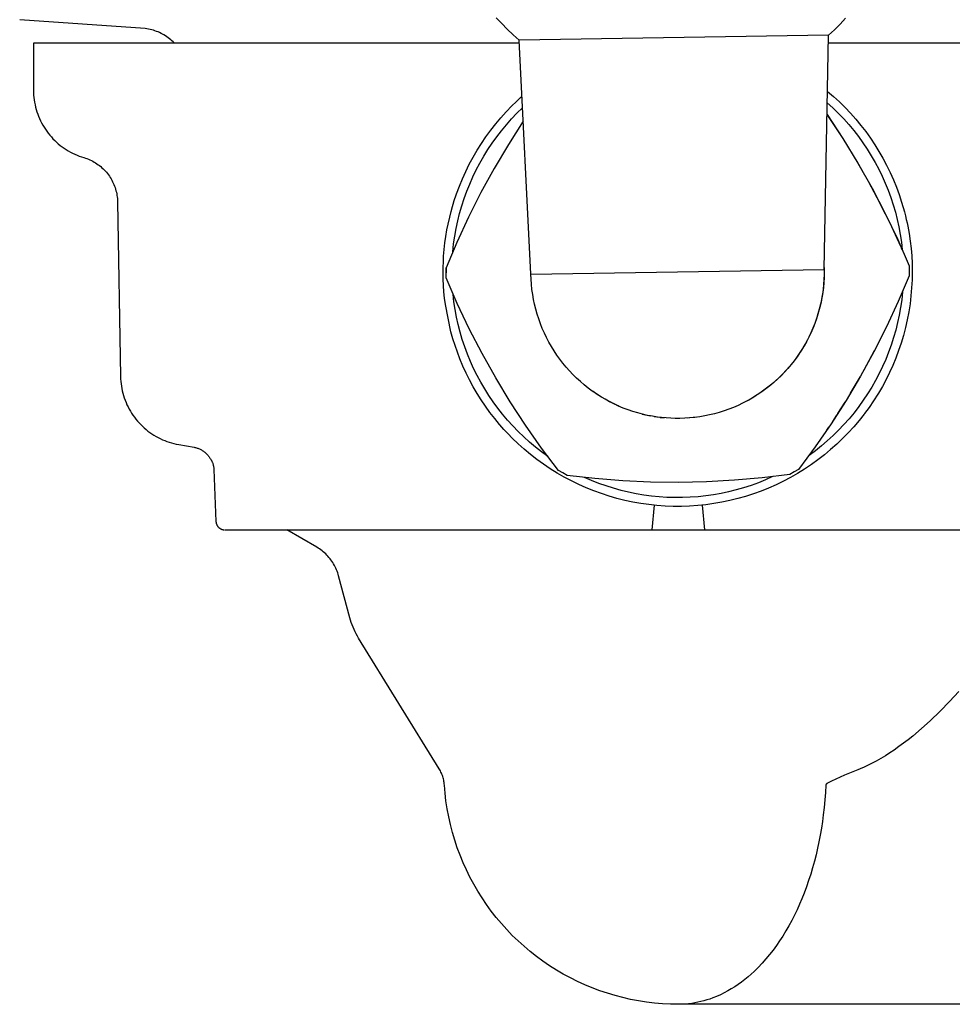
# Model space of a CAD drawing. Units: millimetres. Extents: x -610 to 600, y -427 to 384.
# Drawn here: x -609 to -530, y 125 to 209 of the extents above; entities that cross this region are included whole.
import ezdxf

# ---------------------------------------------------------------- set-up
doc = ezdxf.new("R2010")
doc.units = ezdxf.units.MM
doc.header["$MEASUREMENT"] = 0
doc.layers.add('Make2D$visible$lines', color=7, linetype='Continuous', true_color=0x000000)

msp = doc.modelspace()

# ---------------------------------------------------------------- linework, layer by layer
at = {"layer": 'Make2D$visible$lines', "color": 7, "true_color": 0xffffff}
for p, q in [((-568.125, 208.549), (-568.587, 209.048)), ((-598.519, 208.129), (-609.228, 208.885)), ((-567.646, 208.066), (-568.125, 208.549)), ((-539.273, 208.511), (-539.753, 208.029)), ((-538.81, 209.009), (-539.273, 208.511)), ((-598.379, 208.109), (-598.519, 208.129)), ((-598.24, 208.084), (-598.379, 208.109)), ((-598.101, 208.054), (-598.24, 208.084)), ((-597.964, 208.02), (-598.101, 208.054)), ((-597.828, 207.981), (-597.964, 208.02)), ((-597.694, 207.937), (-597.828, 207.981)), ((-597.561, 207.889), (-597.694, 207.937)), ((-597.429, 207.837), (-597.561, 207.889)), ((-597.3, 207.78), (-597.429, 207.837)), ((-597.172, 207.719), (-597.3, 207.78)), ((-597.047, 207.653), (-597.172, 207.719)), ((-596.924, 207.584), (-597.047, 207.653)), ((-596.803, 207.51), (-596.924, 207.584)), ((-596.685, 207.432), (-596.803, 207.51)), ((-596.57, 207.351), (-596.685, 207.432)), ((-567.151, 207.599), (-567.646, 208.066)), ((-566.641, 207.15), (-567.151, 207.599)), ((-540.249, 207.564), (-566.641, 207.15)), ((-540.633, 187.585), (-540.249, 207.564)), ((-539.753, 208.029), (-540.249, 207.564)), ((-566.628, 206.887), (-608.052, 206.887)), ((-608.052, 206.887), (-608.052, 202.88)), ((-596.457, 207.265), (-596.57, 207.351)), ((-596.347, 207.176), (-596.457, 207.265)), ((-596.241, 207.083), (-596.347, 207.176)), ((-596.137, 206.987), (-596.241, 207.083)), ((-596.037, 206.887), (-596.137, 206.987)), ((-565.63, 187.191), (-566.641, 207.15)), ((-498.052, 206.887), (-540.262, 206.887)), ((-608.052, 202.88), (-608.048, 202.672)), ((-608.048, 202.672), (-608.037, 202.464)), ((-608.037, 202.464), (-608.019, 202.257)), ((-566.511, 202.242), (-566.399, 202.343)), ((-540.341, 202.772), (-539.828, 202.331)), ((-539.828, 202.331), (-539.33, 201.872)), ((-608.019, 202.257), (-607.994, 202.05)), ((-607.994, 202.05), (-607.962, 201.844)), ((-607.962, 201.844), (-607.922, 201.64)), ((-607.922, 201.64), (-607.876, 201.437)), ((-567.739, 201.036), (-567.262, 201.529)), ((-567.262, 201.529), (-566.892, 201.891)), ((-566.892, 201.891), (-566.511, 202.242)), ((-540.36, 201.8), (-539.877, 201.358)), ((-539.33, 201.872), (-538.847, 201.397)), ((-607.876, 201.437), (-607.822, 201.236)), ((-607.822, 201.236), (-607.762, 201.037)), ((-607.762, 201.037), (-607.695, 200.84)), ((-607.695, 200.84), (-607.62, 200.646)), ((-607.62, 200.646), (-607.54, 200.454)), ((-568.198, 200.527), (-567.739, 201.036)), ((-567.28, 200.427), (-566.822, 200.908)), ((-566.822, 200.908), (-566.348, 201.372)), ((-539.187, 199.003), (-540.379, 200.802)), ((-540.379, 200.795), (-539.03, 198.751)), ((-539.877, 201.358), (-539.41, 200.9)), ((-539.41, 200.9), (-538.958, 200.426)), ((-538.847, 201.397), (-538.381, 200.906)), ((-538.381, 200.906), (-537.932, 200.399)), ((-607.54, 200.454), (-607.452, 200.265)), ((-607.452, 200.265), (-607.358, 200.079)), ((-607.358, 200.079), (-607.258, 199.897)), ((-607.258, 199.897), (-607.151, 199.718)), ((-569.063, 199.462), (-568.64, 200.002)), ((-568.64, 200.002), (-568.198, 200.527)), ((-568.145, 199.421), (-567.721, 199.932)), ((-567.721, 199.932), (-567.28, 200.427)), ((-566.29, 200.225), (-567.557, 198.238)), ((-538.958, 200.426), (-538.523, 199.936)), ((-538.523, 199.936), (-538.105, 199.433)), ((-537.932, 200.399), (-537.5, 199.878)), ((-537.5, 199.878), (-537.086, 199.342)), ((-607.151, 199.718), (-607.038, 199.543)), ((-607.038, 199.543), (-606.92, 199.372)), ((-606.92, 199.372), (-606.795, 199.206)), ((-606.795, 199.206), (-606.665, 199.043)), ((-606.665, 199.043), (-606.529, 198.886)), ((-569.468, 198.909), (-569.063, 199.462)), ((-568.551, 198.896), (-568.145, 199.421)), ((-538.105, 199.433), (-537.704, 198.915)), ((-537.086, 199.342), (-536.691, 198.792)), ((-606.529, 198.886), (-606.388, 198.733)), ((-606.388, 198.733), (-606.241, 198.585)), ((-606.241, 198.585), (-606.09, 198.442)), ((-606.09, 198.442), (-605.934, 198.305)), ((-605.934, 198.305), (-605.773, 198.173)), ((-605.773, 198.173), (-605.607, 198.047)), ((-570.219, 197.761), (-569.853, 198.341)), ((-569.853, 198.341), (-569.468, 198.909)), ((-569.307, 197.806), (-568.938, 198.358)), ((-568.938, 198.358), (-568.551, 198.896)), ((-567.557, 198.238), (-568.758, 196.21)), ((-539.03, 198.751), (-537.752, 196.661)), ((-537.704, 198.915), (-537.321, 198.385)), ((-537.321, 198.385), (-536.956, 197.841)), ((-536.691, 198.792), (-536.314, 198.229)), ((-536.314, 198.229), (-535.957, 197.654)), ((-605.607, 198.047), (-605.437, 197.926)), ((-605.437, 197.926), (-605.263, 197.812)), ((-605.263, 197.812), (-605.086, 197.703)), ((-605.086, 197.703), (-604.904, 197.601)), ((-604.904, 197.601), (-604.72, 197.506)), ((-604.72, 197.506), (-604.532, 197.416)), ((-604.532, 197.416), (-604.341, 197.334)), ((-604.341, 197.334), (-604.147, 197.258)), ((-570.565, 197.169), (-570.219, 197.761)), ((-569.656, 197.242), (-569.307, 197.806)), ((-536.956, 197.841), (-536.61, 197.285)), ((-535.957, 197.654), (-535.619, 197.067)), ((-604.147, 197.258), (-603.951, 197.188)), ((-603.951, 197.188), (-603.752, 197.126)), ((-603.752, 197.126), (-603.621, 197.085)), ((-603.621, 197.085), (-603.492, 197.039)), ((-603.492, 197.039), (-603.365, 196.99)), ((-603.365, 196.99), (-603.239, 196.935)), ((-603.239, 196.935), (-603.115, 196.877)), ((-603.115, 196.877), (-602.994, 196.814)), ((-602.994, 196.814), (-602.874, 196.747)), ((-602.874, 196.747), (-602.757, 196.677)), ((-602.757, 196.677), (-602.643, 196.602)), ((-602.643, 196.602), (-602.531, 196.523)), ((-602.531, 196.523), (-602.421, 196.441)), ((-571.194, 195.95), (-570.89, 196.565)), ((-570.89, 196.565), (-570.565, 197.169)), ((-570.296, 196.08), (-569.986, 196.666)), ((-569.986, 196.666), (-569.656, 197.242)), ((-537.16, 195.642), (-537.793, 196.738)), ((-537.752, 196.661), (-536.547, 194.529)), ((-536.61, 197.285), (-536.283, 196.718)), ((-536.283, 196.718), (-535.976, 196.14)), ((-535.619, 197.067), (-535.301, 196.469)), ((-535.301, 196.469), (-535.004, 195.861)), ((-602.421, 196.441), (-602.315, 196.355)), ((-602.315, 196.355), (-602.212, 196.265)), ((-602.212, 196.265), (-602.111, 196.172)), ((-602.111, 196.172), (-602.014, 196.075)), ((-602.014, 196.075), (-601.921, 195.975)), ((-601.921, 195.975), (-601.831, 195.872)), ((-601.831, 195.872), (-601.744, 195.766)), ((-601.744, 195.766), (-601.661, 195.657)), ((-601.661, 195.657), (-601.582, 195.546)), ((-571.477, 195.325), (-571.194, 195.95)), ((-570.585, 195.483), (-570.296, 196.08)), ((-568.758, 196.21), (-569.891, 194.143)), ((-535.976, 196.14), (-535.688, 195.552)), ((-535.004, 195.861), (-534.727, 195.243)), ((-601.582, 195.546), (-601.507, 195.431)), ((-601.507, 195.431), (-601.436, 195.314)), ((-601.436, 195.314), (-601.368, 195.195)), ((-601.368, 195.195), (-601.305, 195.074)), ((-601.305, 195.074), (-601.246, 194.95)), ((-601.246, 194.95), (-601.192, 194.825)), ((-601.192, 194.825), (-601.141, 194.697)), ((-571.738, 194.691), (-571.477, 195.325)), ((-571.101, 194.26), (-570.854, 194.876)), ((-570.854, 194.876), (-570.585, 195.483)), ((-536.105, 193.709), (-536.85, 195.09)), ((-535.688, 195.552), (-535.42, 194.955)), ((-535.42, 194.955), (-535.173, 194.349)), ((-534.727, 195.243), (-534.472, 194.615)), ((-601.141, 194.697), (-601.095, 194.569)), ((-601.095, 194.569), (-601.054, 194.438)), ((-601.054, 194.438), (-601.017, 194.306)), ((-601.017, 194.306), (-600.984, 194.173)), ((-600.984, 194.173), (-600.956, 194.039)), ((-600.956, 194.039), (-600.933, 193.905)), ((-572.195, 193.398), (-571.978, 194.049)), ((-571.978, 194.049), (-571.738, 194.691)), ((-571.327, 193.637), (-571.101, 194.26)), ((-569.891, 194.143), (-570.955, 192.039)), ((-536.547, 194.529), (-535.416, 192.357)), ((-535.173, 194.349), (-534.947, 193.734)), ((-534.472, 194.615), (-534.238, 193.98)), ((-534.238, 193.98), (-534.026, 193.337)), ((-600.933, 193.905), (-600.914, 193.769)), ((-600.914, 193.769), (-600.9, 193.633)), ((-600.9, 193.633), (-600.891, 193.496)), ((-600.891, 193.496), (-600.886, 193.36)), ((-600.886, 193.36), (-600.626, 178.461)), ((-572.332, 192.945), (-572.208, 193.356)), ((-572.208, 193.356), (-572.195, 193.398)), ((-571.532, 193.006), (-571.327, 193.637)), ((-535.39, 192.313), (-536.105, 193.709)), ((-534.947, 193.734), (-534.741, 193.113)), ((-534.741, 193.113), (-534.557, 192.484)), ((-534.026, 193.337), (-533.786, 192.506)), ((-572.798, 190.963), (-572.447, 192.531)), ((-572.447, 192.531), (-572.332, 192.945)), ((-571.875, 191.724), (-571.715, 192.368)), ((-571.715, 192.368), (-571.532, 193.006)), ((-535.416, 192.357), (-534.359, 190.147)), ((-534.557, 192.484), (-534.395, 191.85)), ((-533.786, 192.506), (-533.7, 192.175)), ((-572.014, 191.075), (-571.875, 191.724)), ((-570.955, 192.039), (-571.948, 189.902)), ((-535.207, 191.943), (-535.253, 192.037)), ((-534.99, 191.497), (-535.071, 191.664)), ((-534.395, 191.85), (-534.254, 191.211)), ((-533.7, 192.175), (-533.622, 191.842)), ((-533.622, 191.842), (-533.563, 191.575)), ((-533.563, 191.575), (-533.499, 191.27)), ((-572.892, 190.408), (-572.798, 190.963)), ((-572.129, 190.422), (-572.014, 191.075)), ((-534.087, 189.551), (-534.859, 191.224)), ((-534.254, 191.211), (-534.135, 190.567)), ((-533.499, 191.27), (-533.442, 190.963)), ((-533.442, 190.963), (-533.387, 190.647)), ((-533.387, 190.647), (-533.292, 190.016)), ((-573.03, 189.291), (-572.969, 189.85)), ((-572.969, 189.85), (-572.892, 190.408)), ((-571.948, 189.902), (-572.87, 187.733)), ((-572.293, 189.105), (-572.223, 189.765)), ((-572.223, 189.765), (-572.129, 190.422)), ((-534.359, 190.147), (-533.38, 187.902)), ((-534.135, 190.567), (-534.038, 189.92)), ((-534.038, 189.92), (-533.963, 189.27)), ((-533.292, 190.016), (-533.218, 189.383)), ((-573.075, 188.73), (-573.03, 189.291)), ((-533.963, 189.27), (-534.027, 189.414)), ((-533.218, 189.383), (-533.165, 188.747)), ((-573.12, 187.301), (-573.075, 188.73)), ((-533.165, 188.747), (-533.132, 188.11)), ((-533.132, 188.11), (-533.12, 187.473)), ((-573.111, 186.758), (-573.12, 187.301)), ((-572.87, 187.733), (-572.873, 187.302)), ((-572.873, 187.387), (-572.87, 187.733)), ((-572.873, 187.302), (-572.873, 187.387)), ((-572.867, 186.872), (-572.873, 187.302)), ((-565.63, 187.187), (-553.135, 187.387)), ((-553.135, 187.387), (-540.633, 187.584)), ((-540.633, 187.584), (-540.634, 187.157)), ((-540.624, 187.339), (-540.633, 186.913)), ((-540.63, 187.765), (-540.624, 187.339)), ((-533.38, 187.902), (-533.376, 187.041)), ((-533.12, 187.387), (-533.132, 186.702)), ((-533.12, 187.473), (-533.12, 187.387)), ((-573.087, 186.214), (-573.111, 186.758)), ((-571.915, 184.688), (-572.867, 186.872)), ((-565.616, 186.755), (-565.63, 187.187)), ((-565.586, 186.324), (-565.616, 186.755)), ((-540.656, 186.487), (-540.694, 186.063)), ((-540.649, 186.73), (-540.678, 186.304)), ((-540.633, 186.913), (-540.656, 186.487)), ((-540.634, 187.157), (-540.649, 186.73)), ((-533.376, 187.041), (-534.309, 184.85)), ((-533.132, 186.702), (-533.167, 186.017)), ((-573.048, 185.672), (-573.087, 186.214)), ((-572.993, 185.131), (-573.048, 185.672)), ((-565.542, 185.894), (-565.586, 186.324)), ((-565.483, 185.465), (-565.542, 185.894)), ((-540.747, 185.64), (-540.813, 185.219)), ((-540.723, 185.88), (-540.781, 185.457)), ((-540.694, 186.063), (-540.747, 185.64)), ((-540.678, 186.304), (-540.723, 185.88)), ((-533.947, 185.668), (-534.018, 185.01)), ((-533.167, 186.017), (-533.226, 185.334)), ((-572.924, 184.592), (-572.993, 185.131)), ((-572.201, 184.837), (-572.277, 185.494)), ((-572.102, 184.182), (-572.201, 184.837)), ((-565.409, 185.04), (-565.483, 185.465)), ((-565.321, 184.617), (-565.409, 185.04)), ((-540.894, 184.801), (-540.989, 184.386)), ((-540.854, 185.037), (-540.942, 184.619)), ((-540.813, 185.219), (-540.894, 184.801)), ((-540.781, 185.457), (-540.854, 185.037)), ((-534.309, 184.85), (-535.314, 182.69)), ((-534.018, 185.01), (-534.111, 184.355)), ((-533.226, 185.334), (-533.308, 184.654)), ((-572.454, 182.267), (-572.924, 184.592)), ((-571.98, 183.532), (-572.102, 184.182)), ((-570.892, 182.537), (-571.915, 184.688)), ((-565.218, 184.197), (-565.321, 184.617)), ((-565.1, 183.781), (-565.218, 184.197)), ((-541.099, 183.974), (-541.222, 183.566)), ((-541.043, 184.204), (-541.159, 183.793)), ((-540.989, 184.386), (-541.099, 183.974)), ((-540.942, 184.619), (-541.043, 184.204)), ((-534.111, 184.355), (-534.226, 183.703)), ((-533.413, 183.977), (-533.541, 183.304)), ((-533.308, 184.654), (-533.413, 183.977)), ((-571.837, 182.886), (-571.98, 183.532)), ((-564.968, 183.369), (-565.1, 183.781)), ((-564.822, 182.963), (-564.968, 183.369)), ((-541.359, 183.163), (-541.51, 182.764)), ((-541.289, 183.387), (-541.432, 182.985)), ((-541.222, 183.566), (-541.359, 183.163)), ((-541.159, 183.793), (-541.289, 183.387)), ((-534.364, 183.055), (-534.524, 182.413)), ((-534.226, 183.703), (-534.364, 183.055)), ((-533.541, 183.304), (-533.693, 182.635)), ((-572.289, 181.681), (-572.454, 182.267)), ((-571.671, 182.246), (-571.837, 182.886)), ((-571.483, 181.611), (-571.671, 182.246)), ((-569.797, 180.421), (-570.892, 182.537)), ((-564.662, 182.561), (-564.822, 182.963)), ((-564.489, 182.165), (-564.662, 182.561)), ((-541.76, 182.197), (-541.944, 181.811)), ((-541.674, 182.371), (-541.852, 181.984)), ((-541.589, 182.588), (-541.76, 182.197)), ((-541.51, 182.764), (-541.674, 182.371)), ((-541.432, 182.985), (-541.589, 182.588)), ((-535.314, 182.69), (-536.391, 180.566)), ((-536.31, 180.713), (-535.436, 182.434)), ((-534.524, 182.413), (-534.706, 181.776)), ((-533.693, 182.635), (-533.867, 181.972)), ((-572.107, 181.101), (-572.289, 181.681)), ((-571.274, 180.984), (-571.483, 181.611)), ((-564.301, 181.776), (-564.489, 182.165)), ((-564.101, 181.393), (-564.301, 181.776)), ((-563.887, 181.017), (-564.101, 181.393)), ((-542.141, 181.433), (-542.35, 181.061)), ((-542.042, 181.603), (-542.246, 181.229)), ((-541.944, 181.811), (-542.141, 181.433)), ((-541.852, 181.984), (-542.042, 181.603)), ((-534.706, 181.776), (-534.91, 181.146)), ((-533.867, 181.972), (-534.064, 181.316)), ((-571.907, 180.526), (-572.107, 181.101)), ((-571.689, 179.958), (-571.907, 180.526)), ((-571.043, 180.363), (-571.274, 180.984)), ((-563.66, 180.649), (-563.887, 181.017)), ((-563.421, 180.289), (-563.66, 180.649)), ((-542.691, 180.502), (-542.931, 180.151)), ((-542.573, 180.696), (-542.807, 180.34)), ((-542.462, 180.862), (-542.691, 180.502)), ((-542.35, 181.061), (-542.573, 180.696)), ((-542.246, 181.229), (-542.462, 180.862)), ((-536.391, 180.566), (-537.539, 178.478)), ((-537.229, 179.019), (-536.326, 180.683)), ((-535.135, 180.524), (-535.382, 179.909)), ((-534.91, 181.146), (-535.135, 180.524)), ((-534.283, 180.666), (-534.524, 180.025)), ((-534.064, 181.316), (-534.283, 180.666)), ((-571.435, 179.353), (-571.689, 179.958)), ((-570.791, 179.752), (-571.043, 180.363)), ((-570.518, 179.149), (-570.791, 179.752)), ((-568.631, 178.344), (-569.797, 180.421)), ((-563.17, 179.938), (-563.421, 180.289)), ((-562.906, 179.595), (-563.17, 179.938)), ((-543.184, 179.808), (-543.448, 179.473)), ((-543.054, 179.992), (-543.312, 179.652)), ((-542.931, 180.151), (-543.184, 179.808)), ((-542.807, 180.34), (-543.054, 179.992)), ((-535.382, 179.909), (-535.649, 179.304)), ((-534.524, 180.025), (-534.778, 179.409)), ((-571.162, 178.756), (-571.435, 179.353)), ((-570.225, 178.556), (-570.518, 179.149)), ((-562.631, 179.262), (-562.906, 179.595)), ((-562.344, 178.938), (-562.631, 179.262)), ((-562.047, 178.625), (-562.344, 178.938)), ((-544.009, 178.833), (-544.306, 178.527)), ((-543.863, 179), (-544.155, 178.688)), ((-543.723, 179.148), (-544.009, 178.833)), ((-543.582, 179.321), (-543.863, 179)), ((-543.448, 179.473), (-543.723, 179.148)), ((-543.312, 179.652), (-543.582, 179.321)), ((-535.649, 179.304), (-535.938, 178.708)), ((-534.778, 179.409), (-535.054, 178.802)), ((-600.626, 178.461), (-600.619, 178.254)), ((-600.619, 178.254), (-600.605, 178.048)), ((-600.605, 178.048), (-600.583, 177.842)), ((-570.869, 178.169), (-571.162, 178.756)), ((-570.558, 177.592), (-570.869, 178.169)), ((-569.911, 177.973), (-570.225, 178.556)), ((-567.397, 176.306), (-568.631, 178.344)), ((-561.738, 178.322), (-562.047, 178.625)), ((-561.42, 178.03), (-561.738, 178.322)), ((-561.091, 177.749), (-561.42, 178.03)), ((-544.769, 178.096), (-545.091, 177.816)), ((-544.613, 178.232), (-544.93, 177.947)), ((-544.457, 178.387), (-544.769, 178.096)), ((-544.306, 178.527), (-544.613, 178.232)), ((-544.155, 178.688), (-544.457, 178.387)), ((-537.539, 178.478), (-538.755, 176.431)), ((-538.378, 177.042), (-537.536, 178.476)), ((-536.246, 178.122), (-536.575, 177.547)), ((-535.938, 178.708), (-536.246, 178.122)), ((-535.349, 178.205), (-535.666, 177.619)), ((-535.054, 178.802), (-535.349, 178.205)), ((-600.583, 177.842), (-600.555, 177.637)), ((-600.555, 177.637), (-600.519, 177.433)), ((-600.519, 177.433), (-600.477, 177.231)), ((-600.477, 177.231), (-600.427, 177.03)), ((-570.227, 177.026), (-570.558, 177.592)), ((-569.578, 177.402), (-569.911, 177.973)), ((-569.225, 176.842), (-569.578, 177.402)), ((-560.753, 177.48), (-561.091, 177.749)), ((-560.406, 177.222), (-560.753, 177.48)), ((-560.051, 176.977), (-560.406, 177.222)), ((-559.982, 176.936), (-560.332, 177.175)), ((-545.763, 177.289), (-546.112, 177.044)), ((-545.592, 177.411), (-545.937, 177.16)), ((-545.423, 177.547), (-545.763, 177.289)), ((-545.257, 177.673), (-545.592, 177.411)), ((-545.091, 177.816), (-545.423, 177.547)), ((-544.93, 177.947), (-545.257, 177.673)), ((-536.575, 177.547), (-536.923, 176.984)), ((-535.666, 177.619), (-536.002, 177.044)), ((-600.427, 177.03), (-600.371, 176.831)), ((-600.371, 176.831), (-600.308, 176.634)), ((-600.308, 176.634), (-600.238, 176.44)), ((-600.238, 176.44), (-600.161, 176.247)), ((-569.878, 176.47), (-570.227, 177.026)), ((-569.511, 175.927), (-569.878, 176.47)), ((-568.853, 176.295), (-569.225, 176.842)), ((-566.095, 174.311), (-567.397, 176.306)), ((-559.687, 176.744), (-560.051, 176.977)), ((-559.624, 176.71), (-559.982, 176.936)), ((-559.315, 176.523), (-559.687, 176.744)), ((-559.258, 176.495), (-559.624, 176.71)), ((-558.935, 176.316), (-559.315, 176.523)), ((-558.885, 176.294), (-559.258, 176.495)), ((-558.549, 176.122), (-558.935, 176.316)), ((-547.207, 176.38), (-547.586, 176.184)), ((-547.06, 176.456), (-547.365, 176.293)), ((-546.835, 176.589), (-547.207, 176.38)), ((-546.759, 176.629), (-547.06, 176.456)), ((-546.47, 176.81), (-546.835, 176.589)), ((-546.464, 176.809), (-546.759, 176.629)), ((-546.112, 177.044), (-546.47, 176.81)), ((-546.106, 177.043), (-546.287, 176.922)), ((-538.755, 176.431), (-540.039, 174.425)), ((-537.29, 176.434), (-537.676, 175.896)), ((-536.923, 176.984), (-537.29, 176.434)), ((-536.417, 176.385), (-536.793, 175.834)), ((-536.061, 176.948), (-536.417, 176.385)), ((-536.002, 177.044), (-536.061, 176.948)), ((-600.161, 176.247), (-600.078, 176.058)), ((-600.078, 176.058), (-599.988, 175.872)), ((-599.988, 175.872), (-599.892, 175.689)), ((-599.892, 175.689), (-599.79, 175.509)), ((-599.79, 175.509), (-599.682, 175.333)), ((-569.126, 175.395), (-569.511, 175.927)), ((-568.463, 175.761), (-568.853, 176.295)), ((-568.054, 175.24), (-568.463, 175.761)), ((-558.505, 176.105), (-558.885, 176.294)), ((-558.157, 175.941), (-558.549, 176.122)), ((-558.12, 175.929), (-558.505, 176.105)), ((-557.758, 175.775), (-558.157, 175.941)), ((-557.354, 175.622), (-557.758, 175.775)), ((-556.944, 175.483), (-557.354, 175.622)), ((-556.531, 175.358), (-556.944, 175.483)), ((-549.163, 175.533), (-549.57, 175.405)), ((-548.761, 175.676), (-549.163, 175.533)), ((-548.364, 175.832), (-548.761, 175.676)), ((-547.972, 176.001), (-548.364, 175.832)), ((-547.586, 176.184), (-547.972, 176.001)), ((-539.467, 175.295), (-538.842, 176.283)), ((-537.676, 175.896), (-538.081, 175.371)), ((-536.793, 175.834), (-537.188, 175.297)), ((-599.682, 175.333), (-599.567, 175.16)), ((-599.567, 175.16), (-599.447, 174.992)), ((-599.447, 174.992), (-599.321, 174.828)), ((-599.321, 174.828), (-599.189, 174.669)), ((-599.189, 174.669), (-599.052, 174.514)), ((-568.724, 174.877), (-569.126, 175.395)), ((-568.306, 174.372), (-568.724, 174.877)), ((-567.628, 174.734), (-568.054, 175.24)), ((-567.185, 174.243), (-567.628, 174.734)), ((-556.113, 175.248), (-556.531, 175.358)), ((-556.153, 175.265), (-555.43, 175.103)), ((-555.691, 175.152), (-556.113, 175.248)), ((-555.267, 175.071), (-555.691, 175.152)), ((-555.43, 175.103), (-555.497, 175.114)), ((-554.881, 175.01), (-555.267, 175.071)), ((-554.991, 175.03), (-555.14, 175.054)), ((-555.115, 175.05), (-554.687, 174.988)), ((-554.494, 174.961), (-554.881, 175.01)), ((-554.582, 174.975), (-554.826, 175.006)), ((-554.397, 174.952), (-554.625, 174.977)), ((-554.607, 174.978), (-554.279, 174.942)), ((-554.105, 174.925), (-554.494, 174.961)), ((-553.716, 174.901), (-554.105, 174.925)), ((-553.326, 174.888), (-553.716, 174.901)), ((-552.935, 174.888), (-553.326, 174.888)), ((-552.509, 174.902), (-552.935, 174.888)), ((-552.083, 174.931), (-552.509, 174.902)), ((-552.116, 174.928), (-552.317, 174.913)), ((-551.804, 174.957), (-552.089, 174.93)), ((-551.658, 174.974), (-552.083, 174.931)), ((-551.52, 174.99), (-551.804, 174.957)), ((-551.235, 175.032), (-551.658, 174.974)), ((-550.814, 175.104), (-551.235, 175.032)), ((-550.657, 175.133), (-550.945, 175.078)), ((-550.396, 175.19), (-550.814, 175.104)), ((-549.982, 175.29), (-550.396, 175.19)), ((-549.57, 175.405), (-549.982, 175.29)), ((-539.896, 174.635), (-539.551, 175.164)), ((-538.503, 174.861), (-538.942, 174.366)), ((-538.081, 175.371), (-538.503, 174.861)), ((-537.651, 174.709), (-538.101, 174.18)), ((-537.221, 175.254), (-537.651, 174.709)), ((-537.188, 175.297), (-537.221, 175.254)), ((-599.052, 174.514), (-598.91, 174.364)), ((-598.91, 174.364), (-598.763, 174.218)), ((-598.763, 174.218), (-598.61, 174.079)), ((-598.61, 174.079), (-598.453, 173.944)), ((-598.453, 173.944), (-598.292, 173.815)), ((-598.292, 173.815), (-598.126, 173.691)), ((-568.281, 174.342), (-568.306, 174.372)), ((-567.939, 173.956), (-568.281, 174.342)), ((-567.588, 173.578), (-567.939, 173.956)), ((-566.725, 173.768), (-567.185, 174.243)), ((-564.727, 172.361), (-566.095, 174.311)), ((-540.039, 174.425), (-541.39, 172.463)), ((-540.397, 173.885), (-540.226, 174.14)), ((-539.398, 173.886), (-539.871, 173.422)), ((-538.942, 174.366), (-539.398, 173.886)), ((-538.101, 174.18), (-538.569, 173.666)), ((-598.126, 173.691), (-597.956, 173.574)), ((-597.956, 173.574), (-597.782, 173.462)), ((-597.782, 173.462), (-597.604, 173.356)), ((-597.604, 173.356), (-597.423, 173.257)), ((-597.423, 173.257), (-597.238, 173.163)), ((-597.238, 173.163), (-597.051, 173.077)), ((-597.051, 173.077), (-596.86, 172.996)), ((-596.86, 172.996), (-596.667, 172.923)), ((-567.227, 173.209), (-567.588, 173.578)), ((-566.726, 172.728), (-567.227, 173.209)), ((-566.249, 173.308), (-566.725, 173.768)), ((-565.757, 172.865), (-566.249, 173.308)), ((-540.359, 172.975), (-540.862, 172.545)), ((-539.871, 173.422), (-540.359, 172.975)), ((-539.054, 173.169), (-539.556, 172.689)), ((-538.569, 173.666), (-539.054, 173.169)), ((-596.667, 172.923), (-596.471, 172.856)), ((-596.471, 172.856), (-596.273, 172.796)), ((-596.273, 172.796), (-596.073, 172.742)), ((-596.073, 172.742), (-595.872, 172.696)), ((-595.872, 172.696), (-595.669, 172.656)), ((-595.669, 172.656), (-594.357, 172.425)), ((-594.357, 172.425), (-594.291, 172.412)), ((-594.291, 172.412), (-594.225, 172.397)), ((-594.225, 172.397), (-594.16, 172.38)), ((-594.16, 172.38), (-594.095, 172.36)), ((-594.095, 172.36), (-594.031, 172.339)), ((-594.031, 172.339), (-593.968, 172.315)), ((-593.968, 172.315), (-593.905, 172.289)), ((-593.905, 172.289), (-593.844, 172.261)), ((-593.844, 172.261), (-593.783, 172.231)), ((-593.783, 172.231), (-593.724, 172.199)), ((-593.724, 172.199), (-593.666, 172.165)), ((-593.666, 172.165), (-593.609, 172.129)), ((-593.609, 172.129), (-593.553, 172.091)), ((-566.209, 172.264), (-566.726, 172.728)), ((-565.676, 171.819), (-566.209, 172.264)), ((-565.25, 172.44), (-565.757, 172.865)), ((-564.73, 172.032), (-565.25, 172.44)), ((-563.295, 170.458), (-564.727, 172.361)), ((-541.39, 172.463), (-542.805, 170.547)), ((-541.379, 172.132), (-541.911, 171.737)), ((-540.862, 172.545), (-541.379, 172.132)), ((-540.075, 172.227), (-540.609, 171.783)), ((-539.556, 172.689), (-540.075, 172.227)), ((-593.553, 172.091), (-593.498, 172.051)), ((-593.498, 172.051), (-593.445, 172.009)), ((-593.445, 172.009), (-593.393, 171.966)), ((-593.393, 171.966), (-593.343, 171.921)), ((-593.343, 171.921), (-593.294, 171.874)), ((-593.294, 171.874), (-593.247, 171.826)), ((-593.247, 171.826), (-593.202, 171.776)), ((-593.202, 171.776), (-593.158, 171.724)), ((-593.158, 171.724), (-593.116, 171.671)), ((-593.116, 171.671), (-593.076, 171.617)), ((-593.076, 171.617), (-593.038, 171.561)), ((-593.038, 171.561), (-593.001, 171.504)), ((-593.001, 171.504), (-592.967, 171.446)), ((-592.967, 171.446), (-592.934, 171.387)), ((-592.934, 171.387), (-592.927, 171.387)), ((-592.927, 171.387), (-592.906, 171.356)), ((-592.906, 171.356), (-592.887, 171.325)), ((-592.887, 171.325), (-592.868, 171.293)), ((-592.868, 171.293), (-592.851, 171.26)), ((-565.127, 171.392), (-565.676, 171.819)), ((-564.565, 170.985), (-565.127, 171.392)), ((-564.195, 171.642), (-564.73, 172.032)), ((-541.158, 171.358), (-541.722, 170.953)), ((-540.609, 171.783), (-541.158, 171.358)), ((-592.851, 171.26), (-592.835, 171.227)), ((-592.835, 171.227), (-592.82, 171.193)), ((-592.82, 171.193), (-592.806, 171.159)), ((-592.806, 171.159), (-592.793, 171.124)), ((-592.793, 171.124), (-592.771, 171.067)), ((-592.771, 171.067), (-592.752, 171.008)), ((-592.752, 171.008), (-592.734, 170.95)), ((-592.734, 170.95), (-592.718, 170.89)), ((-592.718, 170.89), (-592.705, 170.83)), ((-592.705, 170.83), (-592.693, 170.77)), ((-592.693, 170.77), (-592.683, 170.709)), ((-592.683, 170.709), (-592.676, 170.648)), ((-592.676, 170.648), (-592.67, 170.587)), ((-592.67, 170.587), (-592.666, 170.525)), ((-592.666, 170.525), (-592.493, 166.111)), ((-563.988, 170.598), (-564.565, 170.985)), ((-563.399, 170.23), (-563.988, 170.598)), ((-562.924, 170.24), (-563.295, 170.458)), ((-542.805, 170.547), (-543.174, 170.326)), ((-542.3, 170.567), (-542.89, 170.201)), ((-541.722, 170.953), (-542.3, 170.567)), ((-562.797, 169.884), (-563.399, 170.23)), ((-562.547, 170.031), (-562.924, 170.24)), ((-562.183, 169.558), (-562.797, 169.884)), ((-560.181, 169.763), (-562.547, 170.031)), ((-560.461, 169.592), (-561.069, 169.854)), ((-559.845, 169.35), (-560.461, 169.592)), ((-557.807, 169.574), (-560.181, 169.763)), ((-548.286, 169.615), (-550.665, 169.485)), ((-545.913, 169.825), (-548.286, 169.615)), ((-545.627, 169.655), (-546.241, 169.408)), ((-543.548, 170.113), (-545.913, 169.825)), ((-545.022, 169.923), (-545.627, 169.655)), ((-543.493, 169.856), (-544.108, 169.533)), ((-543.174, 170.326), (-543.548, 170.113)), ((-542.89, 170.201), (-543.493, 169.856)), ((-561.559, 169.254), (-562.183, 169.558)), ((-560.924, 168.972), (-561.559, 169.254)), ((-560.28, 168.712), (-560.924, 168.972)), ((-559.221, 169.129), (-559.845, 169.35)), ((-558.589, 168.93), (-559.221, 169.129)), ((-557.951, 168.753), (-558.589, 168.93)), ((-557.308, 168.598), (-557.951, 168.753)), ((-555.428, 169.465), (-557.807, 169.574)), ((-553.047, 169.435), (-555.428, 169.465)), ((-550.665, 169.485), (-553.047, 169.435)), ((-548.13, 168.795), (-548.772, 168.634)), ((-547.493, 168.978), (-548.13, 168.795)), ((-546.864, 169.182), (-547.493, 168.978)), ((-546.241, 169.408), (-546.864, 169.182)), ((-545.369, 168.95), (-546.014, 168.692)), ((-544.733, 169.23), (-545.369, 168.95)), ((-544.108, 169.533), (-544.733, 169.23)), ((-559.627, 168.475), (-560.28, 168.712)), ((-558.966, 168.26), (-559.627, 168.475)), ((-558.299, 168.069), (-558.966, 168.26)), ((-557.625, 167.901), (-558.299, 168.069)), ((-556.659, 168.465), (-557.308, 168.598)), ((-556.006, 168.354), (-556.659, 168.465)), ((-555.35, 168.266), (-556.006, 168.354)), ((-554.691, 168.201), (-555.35, 168.266)), ((-554.031, 168.158), (-554.691, 168.201)), ((-553.369, 168.138), (-554.031, 168.158)), ((-552.707, 168.141), (-553.369, 168.138)), ((-552.045, 168.167), (-552.707, 168.141)), ((-551.385, 168.215), (-552.045, 168.167)), ((-550.727, 168.286), (-551.385, 168.215)), ((-550.071, 168.38), (-550.727, 168.286)), ((-549.419, 168.496), (-550.071, 168.38)), ((-548.772, 168.634), (-549.419, 168.496)), ((-547.997, 168.054), (-548.671, 167.888)), ((-547.328, 168.244), (-547.997, 168.054)), ((-546.667, 168.457), (-547.328, 168.244)), ((-546.014, 168.692), (-546.667, 168.457)), ((-556.945, 167.756), (-557.625, 167.901)), ((-556.261, 167.635), (-556.945, 167.756)), ((-555.574, 167.538), (-556.261, 167.635)), ((-554.883, 167.465), (-555.574, 167.538)), ((-555.289, 165.387), (-555.105, 167.486)), ((-554.19, 167.416), (-554.883, 167.465)), ((-553.496, 167.39), (-554.19, 167.416)), ((-552.801, 167.389), (-553.496, 167.39)), ((-552.107, 167.413), (-552.801, 167.389)), ((-551.414, 167.46), (-552.107, 167.413)), ((-550.723, 167.531), (-551.414, 167.46)), ((-551.024, 167.497), (-550.839, 165.387)), ((-550.035, 167.626), (-550.723, 167.531)), ((-549.351, 167.745), (-550.035, 167.626)), ((-548.671, 167.888), (-549.351, 167.745)), ((-592.493, 166.111), (-592.491, 166.085)), ((-592.491, 166.085), (-592.489, 166.059)), ((-592.489, 166.059), (-592.486, 166.033)), ((-592.486, 166.033), (-592.482, 166.008)), ((-592.482, 166.008), (-592.477, 165.982)), ((-592.477, 165.982), (-592.471, 165.957)), ((-592.471, 165.957), (-592.464, 165.932)), ((-592.464, 165.932), (-592.456, 165.907)), ((-592.456, 165.907), (-592.448, 165.883)), ((-592.448, 165.883), (-592.439, 165.859)), ((-592.439, 165.859), (-592.428, 165.835)), ((-592.428, 165.835), (-592.418, 165.811)), ((-592.418, 165.811), (-592.406, 165.788)), ((-592.406, 165.788), (-592.393, 165.766)), ((-592.393, 165.766), (-592.38, 165.743)), ((-592.38, 165.743), (-592.366, 165.722)), ((-592.366, 165.722), (-592.351, 165.7)), ((-592.351, 165.7), (-592.336, 165.68)), ((-592.336, 165.68), (-592.319, 165.659)), ((-592.319, 165.659), (-592.303, 165.64)), ((-592.303, 165.64), (-592.285, 165.621)), ((-592.285, 165.621), (-592.267, 165.602)), ((-592.267, 165.602), (-592.248, 165.584)), ((-592.248, 165.584), (-592.229, 165.567)), ((-592.229, 165.567), (-592.209, 165.551)), ((-592.209, 165.551), (-592.188, 165.535)), ((-592.188, 165.535), (-592.167, 165.52)), ((-592.167, 165.52), (-592.145, 165.506)), ((-592.145, 165.506), (-592.123, 165.492)), ((-592.123, 165.492), (-592.101, 165.479)), ((-592.101, 165.479), (-592.078, 165.467)), ((-592.078, 165.467), (-592.054, 165.456)), ((-592.054, 165.456), (-592.031, 165.446)), ((-592.031, 165.446), (-592.007, 165.436)), ((-592.007, 165.436), (-591.982, 165.427)), ((-591.982, 165.427), (-591.958, 165.419)), ((-591.958, 165.419), (-591.933, 165.412)), ((-591.933, 165.412), (-591.907, 165.406)), ((-591.907, 165.406), (-591.882, 165.401)), ((-591.882, 165.401), (-591.857, 165.396)), ((-591.857, 165.396), (-591.831, 165.393)), ((-591.831, 165.393), (-591.805, 165.39)), ((-591.737, 165.387), (-550.839, 165.387)), ((-550.839, 165.387), (-514.367, 165.387)), ((-583.897, 163.904), (-586.461, 165.384)), ((-583.78, 163.834), (-583.897, 163.904)), ((-583.666, 163.759), (-583.78, 163.834)), ((-583.554, 163.681), (-583.666, 163.759)), ((-583.444, 163.599), (-583.554, 163.681)), ((-583.338, 163.514), (-583.444, 163.599)), ((-583.234, 163.425), (-583.338, 163.514)), ((-583.134, 163.332), (-583.234, 163.425)), ((-583.037, 163.236), (-583.134, 163.332)), ((-582.943, 163.137), (-583.037, 163.236)), ((-582.853, 163.034), (-582.943, 163.137)), ((-582.766, 162.929), (-582.853, 163.034)), ((-582.683, 162.82), (-582.766, 162.929)), ((-582.603, 162.709), (-582.683, 162.82)), ((-582.528, 162.596), (-582.603, 162.709)), ((-582.456, 162.479), (-582.528, 162.596)), ((-582.389, 162.361), (-582.456, 162.479)), ((-582.325, 162.24), (-582.389, 162.361)), ((-582.266, 162.117), (-582.325, 162.24)), ((-582.211, 161.992), (-582.266, 162.117)), ((-582.16, 161.865), (-582.211, 161.992)), ((-582.113, 161.736), (-582.16, 161.865)), ((-582.071, 161.607), (-582.113, 161.736)), ((-582.034, 161.475), (-582.071, 161.607)), ((-581.07, 157.878), (-582.034, 161.475)), ((-581.012, 157.676), (-581.07, 157.878)), ((-580.948, 157.476), (-581.012, 157.676)), ((-580.877, 157.278), (-580.948, 157.476)), ((-580.8, 157.083), (-580.877, 157.278)), ((-580.717, 156.89), (-580.8, 157.083)), ((-580.628, 156.7), (-580.717, 156.89)), ((-580.532, 156.512), (-580.628, 156.7)), ((-580.431, 156.328), (-580.532, 156.512)), ((-580.323, 156.148), (-580.431, 156.328)), ((-573.453, 145.012), (-580.323, 156.148)), ((-529.155, 151.606), (-529.937, 150.748)), ((-529.937, 150.748), (-530.746, 149.915)), ((-530.746, 149.915), (-531.583, 149.109)), ((-531.583, 149.109), (-532.319, 148.445)), ((-533.075, 147.806), (-533.462, 147.497)), ((-532.319, 148.445), (-533.075, 147.806)), ((-533.854, 147.196), (-534.253, 146.902)), ((-533.462, 147.497), (-533.854, 147.196)), ((-535.411, 146.125), (-535.796, 145.892)), ((-535.032, 146.367), (-535.411, 146.125)), ((-534.658, 146.617), (-535.032, 146.367)), ((-534.253, 146.902), (-534.658, 146.617)), ((-536.87, 145.322), (-537.218, 145.162)), ((-536.526, 145.492), (-536.87, 145.322)), ((-536.188, 145.671), (-536.526, 145.492)), ((-535.796, 145.892), (-536.188, 145.671)), ((-573.4, 144.922), (-573.453, 145.012)), ((-573.35, 144.831), (-573.4, 144.922)), ((-573.303, 144.737), (-573.35, 144.831)), ((-573.259, 144.642), (-573.303, 144.737)), ((-573.219, 144.546), (-573.259, 144.642)), ((-573.182, 144.448), (-573.219, 144.546)), ((-573.148, 144.349), (-573.182, 144.448)), ((-538.883, 144.462), (-539.991, 143.959)), ((-537.762, 144.934), (-538.883, 144.462)), ((-537.57, 145.012), (-537.762, 144.934)), ((-537.218, 145.162), (-537.57, 145.012)), ((-573.118, 144.249), (-573.148, 144.349)), ((-573.092, 144.148), (-573.118, 144.249)), ((-573.069, 144.046), (-573.092, 144.148)), ((-573.049, 143.943), (-573.069, 144.046)), ((-573.034, 143.84), (-573.049, 143.943)), ((-573.021, 143.736), (-573.034, 143.84)), ((-573.013, 143.632), (-573.021, 143.736)), ((-572.957, 142.95), (-573.013, 143.632)), ((-540.493, 143.632), (-540.525, 142.996)), ((-540.492, 143.641), (-540.493, 143.64)), ((-540.493, 143.64), (-540.493, 143.64)), ((-540.493, 143.64), (-540.493, 143.639)), ((-540.493, 143.639), (-540.493, 143.638)), ((-540.493, 143.638), (-540.493, 143.632)), ((-540.489, 143.652), (-540.492, 143.645)), ((-540.492, 143.645), (-540.492, 143.643)), ((-540.492, 143.643), (-540.492, 143.643)), ((-540.492, 143.643), (-540.492, 143.643)), ((-540.492, 143.643), (-540.492, 143.642)), ((-540.492, 143.642), (-540.492, 143.642)), ((-540.492, 143.642), (-540.492, 143.642)), ((-540.492, 143.642), (-540.492, 143.641)), ((-540.488, 143.656), (-540.489, 143.652)), ((-540.487, 143.658), (-540.488, 143.656)), ((-540.486, 143.659), (-540.487, 143.658)), ((-540.485, 143.661), (-540.486, 143.659)), ((-540.484, 143.663), (-540.485, 143.661)), ((-540.483, 143.665), (-540.484, 143.663)), ((-540.482, 143.667), (-540.483, 143.665)), ((-540.481, 143.669), (-540.482, 143.667)), ((-540.48, 143.67), (-540.481, 143.669)), ((-540.479, 143.672), (-540.48, 143.67)), ((-540.478, 143.674), (-540.479, 143.672)), ((-540.477, 143.676), (-540.478, 143.674)), ((-540.476, 143.677), (-540.477, 143.676)), ((-540.473, 143.681), (-540.476, 143.677)), ((-540.47, 143.684), (-540.473, 143.681)), ((-540.468, 143.687), (-540.47, 143.684)), ((-540.464, 143.691), (-540.468, 143.687)), ((-540.46, 143.696), (-540.464, 143.691)), ((-540.456, 143.7), (-540.46, 143.696)), ((-540.451, 143.704), (-540.456, 143.7)), ((-540.447, 143.708), (-540.451, 143.704)), ((-540.443, 143.712), (-540.447, 143.708)), ((-540.438, 143.716), (-540.443, 143.712)), ((-540.434, 143.719), (-540.438, 143.716)), ((-540.425, 143.726), (-540.434, 143.719)), ((-540.415, 143.733), (-540.425, 143.726)), ((-540.406, 143.74), (-540.415, 143.733)), ((-540.396, 143.747), (-540.406, 143.74)), ((-540.382, 143.755), (-540.396, 143.747)), ((-540.34, 143.78), (-540.382, 143.755)), ((-540.232, 143.84), (-540.34, 143.78)), ((-540.112, 143.9), (-540.232, 143.84)), ((-539.991, 143.959), (-540.112, 143.9)), ((-572.877, 142.27), (-572.957, 142.95)), ((-540.525, 142.996), (-540.57, 142.361)), ((-572.774, 141.594), (-572.877, 142.27)), ((-540.57, 142.361), (-540.629, 141.726)), ((-572.648, 140.921), (-572.774, 141.594)), ((-540.7, 141.093), (-540.776, 140.516)), ((-540.629, 141.726), (-540.7, 141.093)), ((-572.5, 140.253), (-572.648, 140.921)), ((-572.328, 139.59), (-572.5, 140.253)), ((-540.776, 140.516), (-540.863, 139.941)), ((-572.134, 138.934), (-572.328, 139.59)), ((-540.961, 139.368), (-541.071, 138.796)), ((-540.863, 139.941), (-540.961, 139.368)), ((-571.917, 138.285), (-572.134, 138.934)), ((-541.071, 138.796), (-541.189, 138.237)), ((-571.679, 137.643), (-571.917, 138.285)), ((-541.189, 138.237), (-541.319, 137.68)), ((-571.418, 137.01), (-571.679, 137.643)), ((-571.137, 136.387), (-571.418, 137.01)), ((-541.46, 137.126), (-541.613, 136.575)), ((-541.319, 137.68), (-541.46, 137.126)), ((-570.834, 135.773), (-571.137, 136.387)), ((-541.778, 136.028), (-541.954, 135.484)), ((-541.613, 136.575), (-541.778, 136.028)), ((-570.51, 135.17), (-570.834, 135.773)), ((-570.165, 134.579), (-570.51, 135.17)), ((-541.954, 135.484), (-542.142, 134.944)), ((-569.801, 133.999), (-570.165, 134.579)), ((-542.343, 134.409), (-542.533, 133.934)), ((-542.142, 134.944), (-542.343, 134.409)), ((-569.417, 133.433), (-569.801, 133.999)), ((-542.533, 133.934), (-542.733, 133.464)), ((-569.014, 132.879), (-569.417, 133.433)), ((-568.592, 132.34), (-569.014, 132.879)), ((-542.944, 132.998), (-543.165, 132.537)), ((-542.733, 133.464), (-542.944, 132.998)), ((-568.152, 131.816), (-568.592, 132.34)), ((-567.694, 131.307), (-568.152, 131.816)), ((-543.398, 132.082), (-543.641, 131.632)), ((-543.165, 132.537), (-543.398, 132.082)), ((-567.22, 130.814), (-567.694, 131.307)), ((-543.896, 131.19), (-544.163, 130.754)), ((-543.641, 131.632), (-543.896, 131.19)), ((-566.728, 130.338), (-567.22, 130.814)), ((-566.221, 129.879), (-566.728, 130.338)), ((-544.428, 130.346), (-544.704, 129.947)), ((-544.163, 130.754), (-544.428, 130.346)), ((-565.698, 129.437), (-566.221, 129.879)), ((-565.16, 129.014), (-565.698, 129.437)), ((-544.991, 129.555), (-545.289, 129.172)), ((-544.704, 129.947), (-544.991, 129.555)), ((-564.608, 128.609), (-565.16, 129.014)), ((-564.043, 128.223), (-564.608, 128.609)), ((-545.599, 128.798), (-545.921, 128.434)), ((-545.289, 129.172), (-545.599, 128.798)), ((-563.465, 127.857), (-564.043, 128.223)), ((-562.874, 127.511), (-563.465, 127.857)), ((-546.601, 127.741), (-546.857, 127.499)), ((-546.426, 127.91), (-546.601, 127.741)), ((-546.255, 128.082), (-546.426, 127.91)), ((-545.921, 128.434), (-546.255, 128.082)), ((-562.272, 127.185), (-562.874, 127.511)), ((-561.66, 126.88), (-562.272, 127.185)), ((-561.037, 126.596), (-561.66, 126.88)), ((-547.671, 126.829), (-547.956, 126.624)), ((-547.392, 127.043), (-547.671, 126.829)), ((-547.121, 127.267), (-547.392, 127.043)), ((-546.857, 127.499), (-547.121, 127.267)), ((-560.405, 126.334), (-561.037, 126.596)), ((-559.764, 126.093), (-560.405, 126.334)), ((-559.115, 125.875), (-559.764, 126.093)), ((-548.853, 126.069), (-549.163, 125.904)), ((-548.548, 126.244), (-548.853, 126.069)), ((-548.249, 126.429), (-548.548, 126.244)), ((-547.956, 126.624), (-548.249, 126.429)), ((-558.46, 125.678), (-559.115, 125.875)), ((-557.798, 125.505), (-558.46, 125.678)), ((-557.13, 125.354), (-557.798, 125.505)), ((-556.458, 125.226), (-557.13, 125.354)), ((-555.781, 125.121), (-556.458, 125.226)), ((-555.102, 125.039), (-555.781, 125.121)), ((-551.401, 125.105), (-551.663, 125.056)), ((-551.142, 125.163), (-551.401, 125.105)), ((-550.884, 125.229), (-551.142, 125.163)), ((-550.629, 125.303), (-550.884, 125.229)), ((-550.376, 125.384), (-550.629, 125.303)), ((-550.126, 125.474), (-550.376, 125.384)), ((-549.8, 125.606), (-550.126, 125.474)), ((-549.479, 125.75), (-549.8, 125.606)), ((-549.163, 125.904), (-549.479, 125.75)), ((-554.42, 124.981), (-555.102, 125.039)), ((-553.736, 124.946), (-554.42, 124.981)), ((-553.052, 124.934), (-553.736, 124.946)), ((-552.836, 124.937), (-553.052, 124.934)), ((-521.524, 124.934), (-552.88, 124.934)), ((-552.62, 124.946), (-552.836, 124.937)), ((-552.404, 124.96), (-552.62, 124.946)), ((-552.189, 124.98), (-552.404, 124.96)), ((-551.925, 125.014), (-552.189, 124.98)), ((-551.663, 125.056), (-551.925, 125.014))]:
    msp.add_line(p, q, dxfattribs=at)

doc.saveas('drawing.dxf')
